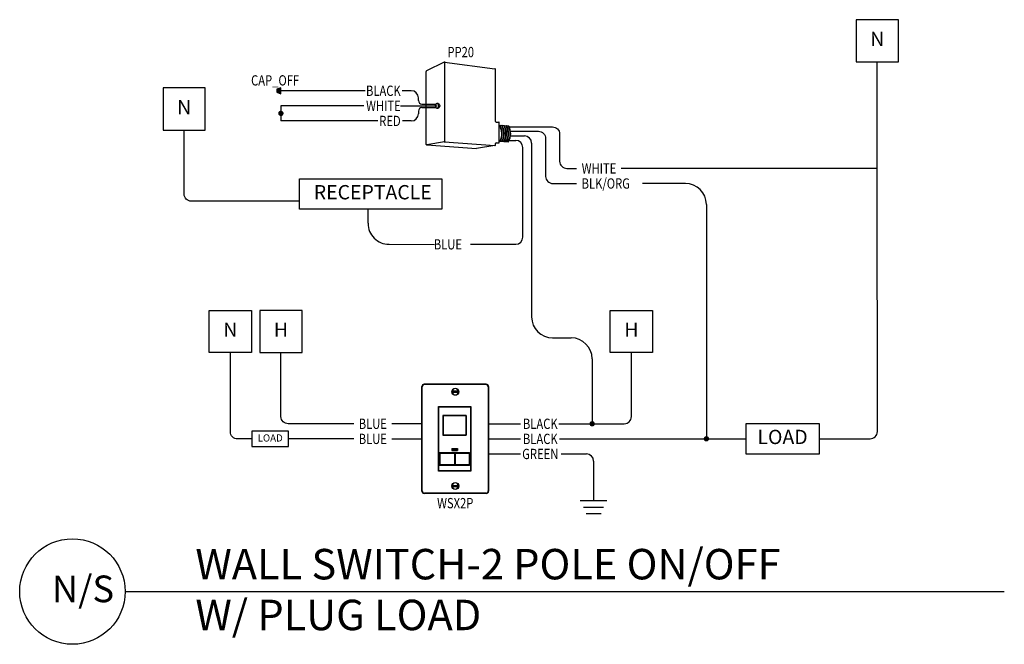
# Model space of a CAD drawing. Units: inches. Extents: x 2839.99 to 2848.62, y 4445.78 to 4451.25.
import ezdxf
from ezdxf.enums import TextEntityAlignment as Align

# ---------------------------------------------------------------- set-up
doc = ezdxf.new("R2010")
doc.units = ezdxf.units.IN
doc.header["$MEASUREMENT"] = 0
for name, color, linetype in [('black', 7, 'Continuous'), ('NLIGHT RISER', 7, 'Continuous'), ('red', 1, 'Continuous'), ('SSI-RISER', 7, 'Continuous')]:
    doc.layers.add(name, color=color, linetype=linetype)
doc.styles.add('SSI', font='romans.shx', dxfattribs={"width": 0.8})
doc.styles.get("Standard").update_dxf_attribs({"font": 'arial.ttf'})

msp = doc.modelspace()

# ---------------------------------------------------------------- hatches: boundary and pattern name
h = msp.add_hatch(color=256)
h.dxf.hatch_style = 1
h.paths.add_polyline_path([(2842.2821, 4450.6237), (2842.2819, 4450.6237), (2842.2819, 4450.6507), (2842.2456, 4450.6381), (2842.2456, 4450.6111), (2842.2821, 4450.5967)])

# ---------------------------------------------------------------- linework, layer by layer
for p, q in [((2847.5061, 4449.9441), (2847.5061, 4450.8762)), ((2842.2819, 4450.6507), (2842.2456, 4450.6381)), ((2842.2456, 4450.6381), (2842.2456, 4450.6111)), ((2842.2819, 4450.6237), (2842.2819, 4450.6507)), ((2842.2821, 4450.5967), (2842.2821, 4450.6237)), ((2843.0208, 4450.6237), (2842.6748, 4450.6237)), ((2843.4237, 4450.6237), (2843.3446, 4450.6237)), ((2842.2456, 4450.6111), (2842.2821, 4450.5967)), ((2843.4862, 4450.5378), (2843.4862, 4450.5612)), ((2842.2816, 4450.4918), (2842.2817, 4450.3598)), ((2843.0091, 4450.4918), (2842.8067, 4450.4918)), ((2843.3286, 4450.4918), (2843.6487, 4450.4918)), ((2843.5175, 4450.5065), (2843.644, 4450.5065)), ((2844.3556, 4450.3076), (2844.3556, 4450.3076)), ((2846.0088, 4449.6282), (2846.009, 4447.5776)), ((2843.5168, 4447.1192), (2843.5168, 4448.0347)), ((2843.5197, 4447.1221), (2843.5197, 4448.0318)), ((2844.0812, 4448.0547), (2843.5368, 4448.0547)), ((2844.0783, 4448.0518), (2843.5397, 4448.0518)), ((2844.0983, 4448.0318), (2844.0983, 4447.1221)), ((2844.1012, 4448.0347), (2844.1012, 4447.1192)), ((2843.8318, 4447.9959), (2843.7852, 4447.9959)), ((2843.7852, 4447.9852), (2843.8318, 4447.9852)), ((2843.6628, 4447.8591), (2843.9441, 4447.8591)), ((2843.6628, 4447.2941), (2843.6628, 4447.8591)), ((2843.6658, 4447.8562), (2843.9412, 4447.8562)), ((2843.6658, 4447.297), (2843.6658, 4447.8562)), ((2843.9046, 4447.7823), (2843.7012, 4447.7823)), ((2843.7012, 4447.7823), (2843.7012, 4447.6086)), ((2843.9017, 4447.7794), (2843.7041, 4447.7794)), ((2843.7041, 4447.7794), (2843.7041, 4447.6116)), ((2843.9017, 4447.7794), (2843.9017, 4447.6116)), ((2843.9046, 4447.7823), (2843.9046, 4447.6086)), ((2843.9412, 4447.8562), (2843.9412, 4447.297)), ((2843.9441, 4447.8591), (2843.9441, 4447.2941)), ((2843.5168, 4447.7089), (2843.2534, 4447.7089)), ((2844.1012, 4447.7089), (2844.381, 4447.7089)), ((2843.7012, 4447.6086), (2843.9046, 4447.6086)), ((2843.7041, 4447.6116), (2843.9017, 4447.6116)), ((2842.9197, 4447.5769), (2842.3478, 4447.5769)), ((2843.2526, 4447.5769), (2843.5168, 4447.5769)), ((2844.1012, 4447.5769), (2844.381, 4447.5769)), ((2844.723, 4447.5776), (2845.2503, 4447.5776)), ((2845.2503, 4447.5776), (2846.3567, 4447.5776)), ((2843.7781, 4447.4925), (2843.8299, 4447.4925)), ((2843.7781, 4447.4925), (2843.7781, 4447.4759)), ((2843.7781, 4447.4759), (2843.8299, 4447.4759)), ((2843.7811, 4447.4896), (2843.827, 4447.4896)), ((2843.7811, 4447.4896), (2843.7811, 4447.4788)), ((2843.7811, 4447.4788), (2843.827, 4447.4788)), ((2843.8028, 4447.4525), (2843.8028, 4447.3499)), ((2843.8096, 4447.4525), (2843.8096, 4447.3499)), ((2843.827, 4447.4896), (2843.827, 4447.4788)), ((2843.8299, 4447.4925), (2843.8299, 4447.4759)), ((2844.1012, 4447.445), (2844.382, 4447.445)), ((2844.738, 4447.445), (2844.9585, 4447.445)), ((2845.021, 4447.3825), (2845.021, 4447.0364)), ((2843.9441, 4447.2941), (2843.6628, 4447.2941)), ((2843.9412, 4447.297), (2843.6658, 4447.297)), ((2844.0812, 4447.0992), (2843.5368, 4447.0992)), ((2844.0783, 4447.1021), (2843.5397, 4447.1021)), ((2843.7852, 4447.1687), (2843.8318, 4447.1687)), ((2843.8318, 4447.158), (2843.7852, 4447.158)), ((2844.9038, 4447.0364), (2845.1382, 4447.0364)), ((2844.9331, 4446.9798), (2845.1089, 4446.9798)), ((2844.9551, 4446.9231), (2845.0869, 4446.9231))]:
    msp.add_line(p, q)
at = {"color": 1}
for p, q in [((2843.5175, 4450.477), (2843.644, 4450.477)), ((2843.4862, 4450.4458), (2843.4862, 4450.4223)), ((2843.1323, 4450.3598), (2842.9386, 4450.3598)), ((2843.4237, 4450.3598), (2843.346, 4450.3598))]:
    msp.add_line(p, q, dxfattribs=at)
at = {"color": 5}
for p, q in [((2844.2816, 4450.1898), (2844.3387, 4450.1898)), ((2844.2938, 4450.2284), (2844.4157, 4450.2284)), ((2844.4012, 4449.3422), (2844.4012, 4450.1273)), ((2844.4782, 4450.1659), (2844.4782, 4448.6451)), ((2843.0451, 4449.4638), (2843.0451, 4449.5864)), ((2843.229, 4449.2797), (2843.6285, 4449.2796)), ((2843.9439, 4449.2797), (2844.3387, 4449.2797)), ((2844.6623, 4448.4611), (2844.8242, 4448.4611)), ((2845.0082, 4448.2771), (2845.0082, 4447.7089))]:
    msp.add_line(p, q, dxfattribs=at)
for points in [[(2847.6908, 4451.2457), (2847.3213, 4451.2457), (2847.3213, 4450.8762), (2847.6908, 4450.8762)], [(2841.619, 4450.6495), (2841.2495, 4450.6495), (2841.2495, 4450.28), (2841.619, 4450.28)], [(2842.4451, 4449.8531), (2843.6929, 4449.8531), (2843.6929, 4449.5864), (2842.4451, 4449.5864)], [(2841.6542, 4448.7011), (2842.0238, 4448.7011), (2842.0238, 4448.3316), (2841.6542, 4448.3316)], [(2842.467, 4448.7011), (2842.0974, 4448.7011), (2842.0974, 4448.3316), (2842.467, 4448.3316)], [(2845.1674, 4448.7011), (2845.537, 4448.7011), (2845.537, 4448.3316), (2845.1674, 4448.3316)], [(2846.3567, 4447.711), (2846.9957, 4447.711), (2846.9957, 4447.4442), (2846.3567, 4447.4442)], [(2842.3478, 4447.6436), (2842.0282, 4447.6436), (2842.0282, 4447.5102), (2842.3478, 4447.5102)], [(2843.6718, 4447.4578), (2843.934, 4447.4578), (2843.934, 4447.3438), (2843.6718, 4447.3438)], [(2843.676, 4447.4525), (2843.9295, 4447.4525), (2843.9295, 4447.3499), (2843.676, 4447.3499)]]:
    msp.add_lwpolyline(points, close=True)
for points in [[(2842.4475, 4449.6572), (2841.4968, 4449.6572, -0.414214), (2841.4343, 4449.7197), (2841.4343, 4450.28)], [(2844.279, 4450.3076), (2844.6611, 4450.3076, -0.414214), (2844.7236, 4450.2451), (2844.7236, 4450.0066, 0.414214), (2844.7861, 4449.9441), (2844.8714, 4449.9441)], [(2844.2956, 4450.269), (2844.5384, 4450.269, -0.414214), (2844.6009, 4450.2065), (2844.6009, 4449.8747, 0.414214), (2844.6634, 4449.8122), (2844.8714, 4449.8122)], [(2846.9957, 4447.5776), (2847.4443, 4447.5776, 0.414214), (2847.5068, 4447.6401), (2847.5061, 4449.9441)], [(2842.0282, 4447.5769), (2841.9015, 4447.5769, -0.414214), (2841.839, 4447.6394), (2841.839, 4448.3316)], [(2842.9194, 4447.7089), (2842.3447, 4447.7089, -0.414214), (2842.2822, 4447.7714), (2842.2822, 4448.3316)], [(2844.715, 4447.7089), (2845.2897, 4447.7089, 0.414214), (2845.3522, 4447.7714), (2845.3522, 4448.3316)]]:
    msp.add_lwpolyline(points, format="xyb")
for centre in [(2843.809, 4447.9892), (2843.809, 4447.1646)]:
    msp.add_circle(centre, 0.0305)
for centre, radius, start, end in [((2843.4237, 4450.5612), 0.0625, 0, 90), ((2843.5175, 4450.5378), 0.0312, 180, 270), ((2845.8248, 4449.6282), 0.184, 0, 90), ((2843.5368, 4448.0347), 0.02, 90, 180), ((2843.5397, 4448.0318), 0.02, 90, 180), ((2844.0783, 4448.0318), 0.02, 0, 90), ((2844.0812, 4448.0347), 0.02, 0, 90), ((2843.7852, 4447.9905), 0.00537, 90, 270), ((2843.809, 4447.9892), 0.0276, 185.37971, 357.56816), ((2843.809, 4447.9892), 0.0276, 8.93118, 168.38418), ((2843.8318, 4447.9905), 0.00537, 270, 90), ((2844.9585, 4447.3825), 0.0625, 0, 90), ((2843.809, 4447.1646), 0.0276, 2.43184, 174.62029), ((2843.5368, 4447.1192), 0.02, 180, 270), ((2843.5397, 4447.1221), 0.02, 180, 270), ((2843.7852, 4447.1633), 0.00537, 90, 270), ((2843.809, 4447.1646), 0.0276, 191.61582, 351.06882), ((2843.8318, 4447.1633), 0.00537, 270, 90), ((2844.0783, 4447.1221), 0.02, 270, 0), ((2844.0812, 4447.1192), 0.02, 270, 0)]:
    msp.add_arc(centre, radius, start, end)
at = {"color": 1}
for centre, radius, start, end in [((2843.5175, 4450.4458), 0.0312, 90, 180), ((2843.4237, 4450.4223), 0.0625, 270, 0)]:
    msp.add_arc(centre, radius, start, end, dxfattribs=at)
at = {"color": 5}
for centre, radius, start, end in [((2844.3387, 4450.1273), 0.0625, 0, 90), ((2844.4157, 4450.1659), 0.0625, 0, 90), ((2843.2291, 4449.4637), 0.184, 179.98519, 269.98519), ((2844.3387, 4449.3422), 0.0625, 270, 0), ((2844.6623, 4448.6451), 0.184, 180, 270), ((2844.8242, 4448.2771), 0.184, 0, 90)]:
    msp.add_arc(centre, radius, start, end, dxfattribs=at)
at = {"layer": 'black'}
for p, q in [((2842.6748, 4450.6237), (2842.2819, 4450.6237)), ((2842.8067, 4450.4918), (2842.2816, 4450.4918))]:
    msp.add_line(p, q, dxfattribs=at)
at = {"layer": 'black', "const_width": 0.0234}
for points in [[(2842.2934, 4450.4259, 1), (2842.2699, 4450.4259, 1)], [(2844.9965, 4447.7089, -1), (2845.0199, 4447.7089, -1)], [(2845.9973, 4447.5776, -1), (2846.0207, 4447.5776, -1)]]:
    msp.add_lwpolyline(points, format="xyb", close=True, dxfattribs=at)
at = {"layer": 'NLIGHT RISER'}
for p, q in [((2843.5544, 4450.1544), (2843.5544, 4450.7924)), ((2843.7134, 4450.8746), (2843.5572, 4450.7969)), ((2843.7148, 4450.8696), (2843.7148, 4450.1813)), ((2843.7163, 4450.8751), (2844.1567, 4450.8165)), ((2844.1611, 4450.355), (2844.1611, 4450.8116)), ((2843.6587, 4450.512), (2843.6487, 4450.512)), ((2843.6487, 4450.4715), (2843.6587, 4450.4715)), ((2844.1661, 4450.35), (2844.1897, 4450.35)), ((2844.1947, 4450.1719), (2844.1947, 4450.345)), ((2844.1947, 4450.3229), (2844.2743, 4450.3171)), ((2843.5591, 4450.1494), (2843.995, 4450.1194)), ((2843.7142, 4450.177), (2843.5603, 4450.1507)), ((2843.7154, 4450.1771), (2844.1557, 4450.1451)), ((2844.1568, 4450.1441), (2843.995, 4450.1194)), ((2844.1611, 4450.149), (2844.1611, 4450.1619)), ((2844.1661, 4450.1669), (2844.1897, 4450.1669)), ((2844.1947, 4450.1829), (2844.2722, 4450.1773)), ((2840.9171, 4446.2408), (2848.6187, 4446.2408))]:
    msp.add_line(p, q, dxfattribs=at)
msp.add_circle((2840.4554, 4446.2408), 0.4617, dxfattribs=at)
for centre, radius, start, end in [((2843.5594, 4450.7924), 0.005, 116.46883, 180), ((2843.7098, 4450.8673), 0.005, 0, 116.46883), ((2843.7156, 4450.8702), 0.005, 82.42126, 116.46883), ((2843.7198, 4450.8696), 0.005, 82.42126, 180), ((2844.1561, 4450.8116), 0.005, 0, 82.42126), ((2844.1561, 4450.8116), 0.005, 0, 82.42126), ((2844.1661, 4450.355), 0.005, 180, 270), ((2844.1897, 4450.345), 0.005, 0, 90), ((2844.0793, 4450.2485), 0.1373, 331.3022, 32.82447), ((2844.0833, 4450.2485), 0.1373, 331.16844, 32.69413), ((2844.0976, 4450.2485), 0.1373, 330.69301, 32.15723), ((2844.102, 4450.2485), 0.1373, 330.54635, 31.99278), ((2844.1163, 4450.2485), 0.1373, 330.06847, 31.46065), ((2844.1207, 4450.2485), 0.1373, 329.92105, 31.29764), ((2844.135, 4450.2485), 0.1373, 329.44064, 30.77009), ((2844.1394, 4450.2485), 0.1373, 329.29241, 30.60845), ((2844.1536, 4450.2485), 0.1373, 328.80936, 30.08529), ((2844.274, 4450.3122), 0.005, 28.78303, 85.85015), ((2844.158, 4450.2485), 0.1373, 329.97473, 28.78303), ((2843.5594, 4450.1556), 0.005, 180, 279.6996), ((2843.5594, 4450.1544), 0.005, 180, 266.06393), ((2843.7098, 4450.1813), 0.005, 279.6996, 0), ((2843.715, 4450.1721), 0.005, 85.85015, 99.6996), ((2843.7198, 4450.1818), 0.005, 180, 265.85015), ((2844.1561, 4450.1501), 0.005, 265.85015, 0), ((2844.1561, 4450.149), 0.005, 278.67535, 0), ((2844.1561, 4450.149), 0.005, 278.67535, 0), ((2844.1661, 4450.1619), 0.005, 90, 180), ((2844.1897, 4450.1719), 0.005, 270, 0), ((2844.2726, 4450.1823), 0.005, 265.85015, 329.97473)]:
    msp.add_arc(centre, radius, start, end, dxfattribs=at)
at = {"layer": 'NLIGHT RISER', "extrusion": (0, 0, -1)}
msp.add_ellipse((2843.6487, 4450.4918), major_axis=(0, -0.0203), ratio=0.731433, dxfattribs=at)
msp.add_ellipse((2843.6587, 4450.4918), major_axis=(0, -0.0203), ratio=0.731433, start_param=3.141593, end_param=6.283185, dxfattribs=at)
at = {"layer": 'red'}
msp.add_line((2842.9386, 4450.3598), (2842.2817, 4450.3598), dxfattribs=at)
at = {"layer": 'SSI-RISER'}
for p, q in [((2847.5061, 4449.9441), (2845.2618, 4449.9441)), ((2845.8248, 4449.8122), (2845.4502, 4449.8122))]:
    msp.add_line(p, q, dxfattribs=at)

# ---------------------------------------------------------------- texts
at = {"attachment_point": 5}
for s, insert, char_height, width in [('N', (2847.506, 4451.0609), 0.125, 0.369533), ('N', (2841.4343, 4450.4648), 0.125, 0.369533), ('RECEPTACLE', (2843.0866, 4449.7197), 0.125, 1.278167), ('N', (2841.839, 4448.5164), 0.125, 0.369533), ('H', (2842.2822, 4448.5164), 0.125, 0.369533), ('H', (2845.3522, 4448.5164), 0.125, 0.369533), ('LOAD', (2842.188, 4447.5769), 0.0625, 0.639083), ('LOAD', (2846.6762, 4447.5776), 0.125, 1.278167)]:
    msp.add_mtext(s, dxfattribs=dict(at, insert=insert, char_height=char_height, width=width))
at = {"style": 'SSI', "width": 0.8, "flags": 4}
for tag, p, s in [('CAP_OFF', (2842.0206, 4450.6698), 'CAP OFF'), ('WHITE', (2844.9164, 4449.8991), 'WHITE'), ('BLK/ORG', (2844.9164, 4449.7672), 'BLK/ORG')]:
    msp.add_attdef(tag, p, s, height=0.09, dxfattribs=at)
for tag, text, p in [('BLACK', 'WHITE', (2843.3311, 4450.5787)), ('WHITE', 'BLACK', (2843.3311, 4450.4468))]:
    msp.add_attdef(tag, text=text, height=0.09, dxfattribs=at).set_placement(p, align=Align.RIGHT)
at = {"color": 1, "style": 'SSI', "width": 0.8, "flags": 4}
msp.add_attdef('RED', text='RED', height=0.09, dxfattribs=at).set_placement((2843.3311, 4450.3148), align=Align.RIGHT)
at = {"color": 5, "style": 'SSI', "width": 0.8, "flags": 4}
msp.add_attdef('BLUE', (2843.6212, 4449.2347), 'BLUE', height=0.09, dxfattribs=at)
at = {"style": 'SSI', "width": 0.8, "flags": 4}
for tag, p in [('BLUE', (2843.087, 4447.6639)), ('BLACK', (2844.554, 4447.6639)), ('BLUE', (2843.087, 4447.5319)), ('BLACK', (2844.554, 4447.5319)), ('GREEN', (2844.554, 4447.4))]:
    msp.add_attdef(tag, text='TO BALLAST LOAD', height=0.09, dxfattribs=at).set_placement(p, align=Align.CENTER)
at = {"style": 'SSI', "width": 0.8}
msp.add_attdef('WSX2P', text='n', height=0.09, dxfattribs=at).set_placement((2843.809, 4446.9695), align=Align.CENTER)
at = {"layer": 'NLIGHT RISER', "attachment_point": 1, "style": 'SSI'}
for s, width, insert, char_height in [('{\\f@Arial Unicode MS|b0|i0|c0|p34;WALL SWITCH-2 POLE ON/OFF\\PW/ PLUG LOAD}', 308.376847, (2841.5323, 4446.6138), 0.266667), ('{\\f@Arial Unicode MS|b0|i0|c0|p34;N/S}', 43.00812, (2840.2757, 4446.3806), 0.233333)]:
    msp.add_mtext_dynamic_manual_height_columns(s, width=width, gutter_width=60, heights=[0], dxfattribs=dict(at, insert=insert, char_height=char_height))
at = {"layer": 'NLIGHT RISER', "style": 'SSI', "width": 0.8}
msp.add_attdef('PP20', text='PP20', height=0.09, dxfattribs=at).set_placement((2843.8571, 4450.9174), align=Align.CENTER)

doc.saveas('drawing.dxf')
